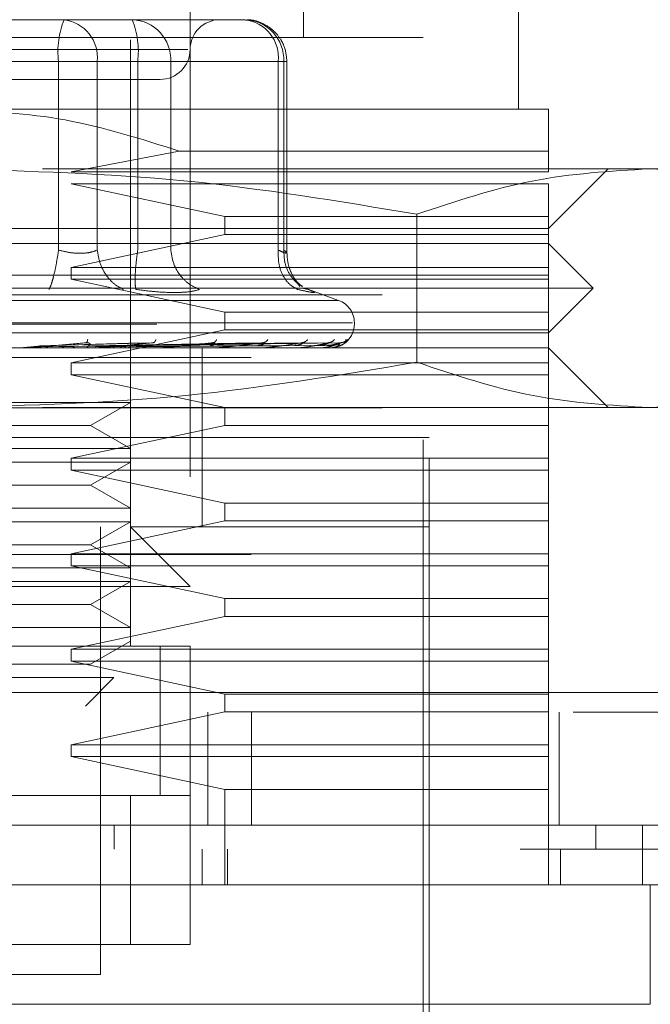
# Model space of a CAD drawing. Units: inches. Extents: x 0 to 23.4, y 0 to 16.5.
# Drawn here: x 6.9 to 7, y 12.2 to 12.4 of the extents above; entities that cross this region are included whole.
import ezdxf

# ---------------------------------------------------------------- set-up
doc = ezdxf.new("R2010")
doc.units = ezdxf.units.IN
doc.header["$MEASUREMENT"] = 0
doc.linetypes.add('HIDDEN', pattern=[0.07500000000000001, 0.05, -0.025])

msp = doc.modelspace()

# ---------------------------------------------------------------- linework, layer by layer
at = {"color": 7, "linetype": 'HIDDEN', "lineweight": 0}
for p, q in [((6.898118253, 12.2641694419), (6.898118253, 12.4118072371)), ((6.9266615601, 12.3645631426), (6.9266615601, 12.4118072371)), ((6.9079607727, 12.3921221978), (6.9079607727, 12.2641694419)), ((6.962094631, 12.352752119), (6.962094631, 12.3921221978)), ((6.9473308515, 12.1952718041), (6.9473308515, 12.3822796781)), ((6.8872038842, 12.3675158985), (6.875926634, 12.3675158985)), ((6.8941477783, 12.3675158985), (6.8872038842, 12.3675158985)), ((6.9100862993, 12.3675158985), (6.8941477783, 12.3675158985)), ((6.8958703176, 12.3675158985), (6.8984170031, 12.3675158985)), ((6.9170301933, 12.3675158985), (6.9100862993, 12.3675158985)), ((6.9463465995, 12.3645631426), (6.7908347885, 12.3645631426)), ((6.9463465995, 12.19822456), (6.9463465995, 12.3645631426)), ((6.9076137982, 12.3625946387), (6.82922613, 12.3625946387)), ((6.8862911885, 12.3606261348), (6.8378516891, 12.3606261348)), ((6.8508901995, 12.3606261348), (6.8993296988, 12.3606261348)), ((6.8862911885, 12.3295125017), (6.8862911885, 12.3606261348)), ((6.8926616613, 12.3606261348), (6.8862911885, 12.3606261348)), ((6.8926616613, 12.3606261348), (6.8926616613, 12.3295125017)), ((6.9224879704, 12.3606261348), (6.8926616613, 12.3606261348)), ((6.8993296988, 12.3606261348), (6.9026219424, 12.3606261348)), ((6.8993296988, 12.3295125017), (6.8993296988, 12.3606261348)), ((6.9026219424, 12.3606261348), (6.9047874759, 12.3606261348)), ((6.9047874759, 12.3606261348), (6.9234006661, 12.3606261348)), ((6.9047874759, 12.3295125017), (6.9047874759, 12.3606261348)), ((6.9224879704, 12.3295125017), (6.9224879704, 12.3606261348)), ((6.9224879704, 12.3606261348), (6.9239199439, 12.3606261348)), ((6.9234006661, 12.3606261348), (6.9234006661, 12.3295125017)), ((6.9239199571, 12.3289458523), (6.9239199571, 12.3606261348)), ((6.9670158908, 12.352752119), (6.868590694, 12.352752119)), ((6.9061593131, 12.3458259015), (6.8883739137, 12.3424174733)), ((6.9670158908, 12.3458259015), (6.9061593131, 12.3458259015)), ((6.9670158908, 12.3424174733), (6.9670158908, 12.3458259015)), ((6.9836629671, 12.3429095993), (6.868590694, 12.3429095993)), ((6.9670158908, 12.3330670796), (6.9768584105, 12.3429095993)), ((7.0014647097, 12.3429095993), (6.9836629671, 12.3429095993)), ((6.8883739137, 12.3424174733), (6.9670158908, 12.3424174733)), ((6.8883739137, 12.3404489694), (6.9136947855, 12.3350355836)), ((6.9670158908, 12.3404489694), (6.8883739137, 12.3404489694)), ((6.9670158908, 12.3350355836), (6.9670158908, 12.3404489694)), ((6.9136947855, 12.3350355836), (6.9136947855, 12.3320828277)), ((6.9136947855, 12.3350355836), (6.9670158908, 12.3350355836)), ((6.9453055427, 12.335427943), (6.945305543, 12.3110211769)), ((6.9670158908, 12.3320828277), (6.9670158908, 12.3350355836)), ((6.868590694, 12.3330670796), (6.9670158908, 12.3330670796)), ((6.9136947855, 12.3320828277), (6.8883739137, 12.3266694419)), ((6.9670158908, 12.3320828277), (6.9136947855, 12.3320828277)), ((6.9670158908, 12.3266694419), (6.9670158908, 12.3320828277)), ((6.9670158908, 12.3306064497), (6.7701654971, 12.3306064497)), ((6.9743977806, 12.32322456), (6.9670158908, 12.3306064497)), ((6.8883739137, 12.3266694419), (6.8883739137, 12.3247009379)), ((6.8883739137, 12.3266694419), (6.9670158908, 12.3266694419)), ((6.9670158908, 12.3247009379), (6.9670158908, 12.3266694419)), ((4.0670135247, 12.3253968012), (7.3856135247, 12.3253968012)), ((6.8883739137, 12.3247009379), (6.9136947855, 12.3192875521)), ((6.9670158908, 12.3247009379), (6.8883739137, 12.3247009379)), ((6.9670158908, 12.3192875521), (6.9670158908, 12.3247009379)), ((6.9743977806, 12.32322456), (6.868590694, 12.32322456)), ((6.9260542809, 12.3235245799), (6.9256677605, 12.3240440991)), ((6.9266447961, 12.3231948397), (6.9274151737, 12.3230382415)), ((6.93243723, 12.3212146587), (6.9269472292, 12.3232128556)), ((6.9670158908, 12.3158426702), (6.9743977806, 12.32322456)), ((4.0396010247, 12.3221468012), (7.4130260247, 12.3221468012)), ((6.9323499033, 12.3212146587), (6.8048314847, 12.3212146587)), ((6.9136947855, 12.3192875521), (6.9136947855, 12.3163347962)), ((6.9136947855, 12.3192875521), (6.9670158908, 12.3192875521)), ((6.9670158908, 12.3163347962), (6.9670158908, 12.3192875521)), ((6.9346967959, 12.3175150815), (6.8021627368, 12.3175150815)), ((6.8024845921, 12.3173190482), (6.9350186512, 12.3173190482)), ((6.9350277019, 12.3173190482), (6.9350277019, 12.3175150815)), ((6.9670158908, 12.3158426702), (6.868590694, 12.3158426702)), ((6.9136947855, 12.3163347962), (6.8883739137, 12.3109214104)), ((6.9670158908, 12.3163347962), (6.9136947855, 12.3163347962)), ((6.9670158908, 12.3109214104), (6.9670158908, 12.3163347962)), ((6.9670158908, 12.3133820403), (6.7701654971, 12.3133820403)), ((6.8745295949, 12.3133876583), (6.8810911184, 12.3133876583)), ((6.8798962017, 12.3133876583), (6.883487531, 12.3137376783)), ((6.8805315436, 12.3134100238), (6.8809042323, 12.3134470511)), ((6.8819040609, 12.3133876583), (6.8818021227, 12.3133876583)), ((6.8977912377, 12.3137985894), (6.8824894339, 12.3135627099)), ((6.885540363, 12.3133876583), (6.8825310497, 12.3133876583)), ((6.8832188668, 12.3137376783), (6.899686297, 12.314236959)), ((6.883487531, 12.3137376783), (6.9018618967, 12.314236959)), ((6.9018509191, 12.3137985894), (6.8842034011, 12.3135627099)), ((6.8885724741, 12.3133876583), (6.8865609513, 12.3133876583)), ((6.8909142117, 12.3142756668), (6.891068197, 12.3142370606)), ((6.8917030346, 12.3137376783), (6.9184099617, 12.314236959)), ((6.8918948041, 12.3137376783), (6.9199628799, 12.314236959)), ((6.8919260054, 12.3134100238), (6.8924147729, 12.3134470511)), ((6.9191370516, 12.3137985894), (6.8923999633, 12.3135627099)), ((6.8939102548, 12.3133876583), (6.9029552392, 12.3133876583)), ((6.8966189954, 12.3133876583), (6.8939102548, 12.3133876583)), ((6.9230340215, 12.3137985894), (6.8943680719, 12.3135627099)), ((6.8947624923, 12.3137376783), (6.925226622, 12.314236959)), ((6.8949046464, 12.3137376783), (6.9263777632, 12.314236959)), ((6.9251820575, 12.3137985894), (6.8952749566, 12.3135627099)), ((6.9278610217, 12.3137985894), (6.8966279289, 12.3135627099)), ((6.896876033, 12.3137376783), (6.9299963123, 12.314236959)), ((6.8969634339, 12.3137376783), (6.9307040713, 12.314236959)), ((6.929181704, 12.3137985894), (6.8971855111, 12.3135627099)), ((6.9305458378, 12.3137985894), (6.8978744473, 12.3135627099)), ((6.8979672678, 12.3137376783), (6.9325466435, 12.314236959)), ((6.8979967567, 12.3137376783), (6.9327854401, 12.314236959)), ((6.9309914335, 12.3137985894), (6.8980625745, 12.3135627099)), ((6.9020090203, 12.3142788023), (6.9020868688, 12.3142362531)), ((6.9024770682, 12.3134100238), (6.9030642491, 12.3134470511)), ((6.9044366017, 12.3133876583), (6.9122140266, 12.3133876583)), ((6.9099292767, 12.2986182608), (6.9099292767, 12.3133820403)), ((6.9118033892, 12.3134100238), (6.9124677612, 12.3134470511)), ((6.9119021586, 12.3142827893), (6.9118975491, 12.314264944)), ((6.9137296408, 12.3133876583), (6.9198961532, 12.3133876583)), ((6.9195678908, 12.3134100238), (6.9202854418, 12.3134470511)), ((6.9202388592, 12.3142884706), (6.920126008, 12.3142354867)), ((6.9214534976, 12.3133876583), (6.9257239667, 12.3133876583)), ((6.9254899436, 12.3134100238), (6.9262347395, 12.3134470511)), ((6.9273290116, 12.3133876583), (6.929486835, 12.3133876583)), ((6.9293555094, 12.3134100238), (6.9301006312, 12.3134470511)), ((6.9310248763, 12.3134100238), (6.9317433936, 12.3134470511)), ((6.9768584105, 12.3035395206), (6.9670158908, 12.3133820403)), ((6.6180001428, 12.3118168828), (7.1180001428, 12.3118168828)), ((7.1180001428, 12.3118168828), (6.9317568566, 12.3118168828)), ((6.8883739137, 12.3109214104), (6.8883739137, 12.3089529064)), ((6.8883739137, 12.3109214104), (6.9670158908, 12.3109214104)), ((6.9670158908, 12.3089529064), (6.9670158908, 12.3109214104)), ((6.8883739137, 12.3089529064), (6.9136947855, 12.3035395206)), ((6.9670158908, 12.3089529064), (6.8883739137, 12.3089529064)), ((6.9670158908, 12.3035395206), (6.9670158908, 12.3089529064)), ((6.8505695256, 12.3043715083), (6.898118253, 12.3043715083)), ((6.8915628849, 12.3005867647), (6.898118253, 12.3043715083)), ((4.0396010247, 12.3034718012), (7.4130260247, 12.3034718012)), ((6.9836629671, 12.3035395206), (6.868590694, 12.3035395206)), ((6.9136947855, 12.3035395206), (6.9136947855, 12.3005867647)), ((6.9670158908, 12.3005867647), (6.9670158908, 12.3035395206)), ((7.0014647097, 12.3035395206), (6.9836629671, 12.3035395206)), ((6.8456185031, 12.3005867647), (6.8915628849, 12.3005867647)), ((6.9136947855, 12.3005867647), (6.8883739137, 12.2951733789)), ((6.898118253, 12.2968020211), (6.8915628849, 12.3005867647)), ((6.9670158908, 12.3005867647), (6.9136947855, 12.3005867647)), ((6.9670158908, 12.2951733789), (6.9670158908, 12.3005867647)), ((6.9293210637, 12.2986182608), (6.7898505365, 12.2986182608)), ((6.9473308515, 12.2986182608), (6.868590694, 12.2986182608)), ((6.9099292767, 12.2838544812), (6.9099292767, 12.2986182608)), ((6.9473308515, 12.2986182608), (6.9293210637, 12.2986182608)), ((6.8505695256, 12.2968020211), (6.898118253, 12.2968020211)), ((6.8505695256, 12.2945289886), (6.898118253, 12.2945289886)), ((6.8883739137, 12.2951733789), (6.8883739137, 12.2932048749)), ((6.8883739137, 12.2951733789), (6.9670158908, 12.2951733789)), ((6.8915628849, 12.290744245), (6.898118253, 12.2945289886)), ((6.9670158908, 12.2932048749), (6.9670158908, 12.2951733789)), ((6.8883739137, 12.2932048749), (6.9136947855, 12.2877914891)), ((6.9670158908, 12.2932048749), (6.8883739137, 12.2932048749)), ((6.9670158908, 12.2877914891), (6.9670158908, 12.2932048749)), ((6.8456185031, 12.290744245), (6.8915628849, 12.290744245)), ((6.898118253, 12.2869595014), (6.8915628849, 12.290744245)), ((6.9136947855, 12.2877914891), (6.9136947855, 12.2848387332)), ((6.9136947855, 12.2877914891), (6.9670158908, 12.2877914891)), ((6.9670158908, 12.2848387332), (6.9670158908, 12.2877914891)), ((6.8505695256, 12.2869595014), (6.898118253, 12.2869595014)), ((6.8505695256, 12.2846864689), (6.898118253, 12.2846864689)), ((6.9136947855, 12.2848387332), (6.8883739137, 12.2794253474)), ((6.8915628849, 12.2809017253), (6.898118253, 12.2846864689)), ((6.9670158908, 12.2848387332), (6.9136947855, 12.2848387332)), ((6.9670158908, 12.2794253474), (6.9670158908, 12.2848387332)), ((6.8931969932, 12.2100355836), (6.8931969932, 12.2838544812)), ((6.9473308515, 12.2838544812), (6.898118253, 12.2838544812)), ((6.9079607727, 12.2740119615), (6.898118253, 12.2838544812)), ((6.8456185031, 12.2809017253), (6.8915628849, 12.2809017253)), ((6.898118253, 12.2771169818), (6.8915628849, 12.2809017253)), ((6.6180001428, 12.2793168828), (7.1180001428, 12.2793168828)), ((6.8883739137, 12.2794253474), (6.8883739137, 12.2774568434)), ((6.8883739137, 12.2794253474), (6.9670158908, 12.2794253474)), ((6.9670158908, 12.2774568434), (6.9670158908, 12.2794253474)), ((6.8505695256, 12.2771169818), (6.898118253, 12.2771169818)), ((6.8883739137, 12.2774568434), (6.9136947855, 12.2720434576)), ((6.9670158908, 12.2774568434), (6.8883739137, 12.2774568434)), ((6.9670158908, 12.2720434576), (6.9670158908, 12.2774568434)), ((6.8505695256, 12.2748439492), (6.898118253, 12.2748439492)), ((6.8915628849, 12.2710592056), (6.898118253, 12.2748439492)), ((6.9079607727, 12.2740119615), (6.8292206152, 12.2740119615)), ((6.9136947855, 12.2720434576), (6.9136947855, 12.2690907017)), ((6.9136947855, 12.2720434576), (6.9670158908, 12.2720434576)), ((6.9670158908, 12.2690907017), (6.9670158908, 12.2720434576)), ((6.8456185031, 12.2710592056), (6.8915628849, 12.2710592056)), ((6.898118253, 12.2672744621), (6.8915628849, 12.2710592056)), ((6.9136947855, 12.2690907017), (6.8883739137, 12.2636773159)), ((6.9670158908, 12.2690907017), (6.9136947855, 12.2690907017)), ((6.9670158908, 12.2636773159), (6.9670158908, 12.2690907017)), ((6.8505695256, 12.2672744621), (6.898118253, 12.2672744621)), ((6.8915628849, 12.2612166859), (6.898118253, 12.2650014295)), ((6.9079607727, 12.2641694419), (6.8292206152, 12.2641694419)), ((6.8390631349, 12.2641694419), (6.898118253, 12.2641694419)), ((6.8883739137, 12.2636773159), (6.8883739137, 12.2617088119)), ((6.8883739137, 12.2636773159), (6.9670158908, 12.2636773159)), ((6.9030395129, 12.2395252975), (6.9030395129, 12.2642070966)), ((6.9030395129, 12.2395631426), (6.9030395129, 12.2641694419)), ((6.9079607727, 12.2395631426), (6.9079607727, 12.2641694419)), ((6.9670158908, 12.2617088119), (6.9670158908, 12.2636773159)), ((6.8883739137, 12.2617088119), (6.9136947855, 12.2562954261)), ((6.9670158908, 12.2617088119), (6.8883739137, 12.2617088119)), ((6.9670158908, 12.2562954261), (6.9670158908, 12.2617088119)), ((6.8456185031, 12.2612166859), (6.8915628849, 12.2612166859)), ((6.8522243551, 12.2589973853), (6.8954068264, 12.2589973853)), ((6.8907119906, 12.2543025494), (6.8954068264, 12.2589973853)), ((3.9762106767, 12.2565668828), (7.4707896089, 12.2565668828)), ((6.9136947855, 12.2562954261), (6.9136947855, 12.2533426702)), ((6.9136947855, 12.2562954261), (6.9670158908, 12.2562954261)), ((6.9670158908, 12.2533426702), (6.9670158908, 12.2562954261)), ((7.4710751428, 12.2533168828), (3.9759251428, 12.2533168828)), ((6.9136947855, 12.2533426702), (6.8883739137, 12.2479292844)), ((6.9108751428, 12.2346418828), (6.9108751428, 12.2533168828)), ((6.9670158908, 12.2533426702), (6.9136947855, 12.2533426702)), ((6.9180569855, 12.2533168828), (6.9180569855, 12.2346418828)), ((6.9670158908, 12.2479292844), (6.9670158908, 12.2533426702)), ((6.9687501428, 12.2533168828), (6.9687501428, 12.2346418828)), ((6.8883739137, 12.2479292844), (6.8883739137, 12.2459607804)), ((6.8883739137, 12.2479292844), (6.9670158908, 12.2479292844)), ((6.9670158908, 12.2459607804), (6.9670158908, 12.2479292844)), ((6.8883739137, 12.2459607804), (6.9136947855, 12.2405473946)), ((6.9670158908, 12.2459607804), (6.8883739137, 12.2459607804)), ((6.9670158908, 12.2405473946), (6.9670158908, 12.2459607804)), ((6.9136947855, 12.2405473946), (6.9136947855, 12.2247993631)), ((6.9670158908, 12.2405473946), (6.9136947855, 12.2405473946)), ((6.9670158908, 12.2247993631), (6.9670158908, 12.2405473946)), ((6.8292206152, 12.2395631426), (6.9079607727, 12.2395631426)), ((6.898118253, 12.2395631426), (6.8390631349, 12.2395631426)), ((6.898118253, 12.2149568434), (6.898118253, 12.2395631426)), ((6.9079607727, 12.2395631426), (6.898118253, 12.2395631426)), ((6.9079607727, 12.2395631426), (6.9079607727, 12.2149568434)), ((6.8954596082, 12.2346418828), (6.8954595877, 12.2307048749)), ((6.9748231857, 12.2346418828), (6.9748231857, 12.2307048749)), ((6.9099292767, 12.2247993631), (6.9099292767, 12.2307048749)), ((6.9141243482, 12.2247993631), (6.9141243482, 12.2307048749)), ((6.9689843947, 12.2247993631), (6.9689843947, 12.2307048749)), ((6.9079607727, 12.2149568434), (6.8292206152, 12.2149568434)), ((6.8390631349, 12.2149568434), (6.898118253, 12.2149568434)), ((6.898118253, 12.2149568434), (6.9079607727, 12.2149568434)), ((6.868590694, 12.2100355836), (6.8931969932, 12.2100355836))]:
    msp.add_line(p, q, dxfattribs=at)
at = {"color": 7, "linetype": 'Continuous', "lineweight": 15}
for p, q in [((7.4707896089, 12.2565668828), (3.9762106767, 12.2565668828)), ((7.4710751428, 12.2346418828), (3.9759251428, 12.2346418828)), ((6.9825026429, 12.2247993631), (6.9825026429, 12.2346418828)), ((6.9837825528, 12.2247993631), (6.7533988352, 12.2247993631)), ((6.9837825528, 12.2051143237), (6.9837825528, 12.2247993631)), ((6.7533988352, 12.2051143237), (6.9837825528, 12.2051143237))]:
    msp.add_line(p, q, dxfattribs=at)
at = {"color": 7, "linetype": 'HIDDEN', "lineweight": 0}
for centre, radius, start, end in [((6.8999780844, 12.3623183492), 0.0137911097973779, 157.8596418973, 187.0481425677), ((6.8863939613, 12.3612677211), 0.0063004520379525, 354.1553364512, 82.6141915287), ((6.8981467751, 12.3608759953), 0.0066453997403928, 357.8452264155, 87.6694861292), ((6.8856428029, 12.3623183492), 0.0137911097973659, 352.9518574323, 22.1403581027), ((6.9128820326, 12.3625946387), 0.0049212598425203, 90, 180), ((6.9167599653, 12.3608759953), 0.006645399740392, 357.8452264155, 87.6694861292), ((6.9162202704, 12.3612677211), 0.0063004520379565, 354.1553364513, 82.6141915287), ((6.9030395129, 12.3625946387), 0.0049212598425195, 270, 0), ((6.931090694, 12.3175150815), 0.0039370078740164, 0, 70), ((6.931090694, 12.3173190482), 0.0039370078740149, 270, 0), ((6.8809650132, 12.3148001514), 0.0014181110990635, 270.0001583205, 275.1017517086), ((6.8923354359, 12.3146449817), 0.0012629414082791, 270.0006901865, 275.4063043602), ((6.9028476527, 12.3144149941), 0.0010329538263164, 270.0019393813, 275.9784357774), ((6.9121217215, 12.3141431376), 0.0007610973261433, 270.0049506365, 276.9659200537), ((6.9198224457, 12.3138683595), 0.0004863192007739, 270.0134413037, 278.7174557591), ((6.9256714799, 12.3136300255), 0.0002479853497563, 270.0460312673, 282.2192454897), ((6.9294573359, 12.3134622806), 8.02413046435e-05, 270.2906018749, 291.569467415), ((6.9310413413, 12.3133891563), 7.5664856032e-06, 289.8696987632, 348.5814417194)]:
    msp.add_arc(centre, radius, start, end, dxfattribs=at)
for points, knots in [([(6.923919957122605, 12.36062613476585), (6.92382485463011, 12.36151141240916), (6.923688487499441, 12.36278080891914), (6.922807178141322, 12.36447568759309), (6.921707790662299, 12.36582867803397), (6.919925353098205, 12.36697287353205), (6.918264913008512, 12.36757344849009), (6.917285055481798, 12.36745419463161), (6.917078900047296, 12.36742910442172)], [0, 0, 0, 0, 0.2455134323506459, 0.3520408501635822, 0.5297921922521426, 0.7252152374770094, 0.9421871337747895, 1, 1, 1, 1]), ([(6.847565997497878, 12.35767337886034), (6.851279788524429, 12.35767337886034), (6.857013457526078, 12.35767337886034), (6.865992643441306, 12.35767337886034), (6.873044558499187, 12.35767337886034), (6.879941267853627, 12.35767337886034), (6.888124623721597, 12.35767337886034), (6.896580036107776, 12.35767337886034), (6.901470326190037, 12.35767337886034), (6.90308816239523, 12.35767337886034), (6.902921934637949, 12.35767337886034), (6.902877131477767, 12.35767337886034)], [0, 0, 0, 0, 0.1688924277392303, 0.2607506105265729, 0.3526777806852935, 0.4445359945261743, 0.5364631957612817, 0.7053556235005114, 0.874248051239742, 0.9661062340271362, 1, 1, 1, 1]), ([(6.868590693982238, 12.35275211901782), (6.874900321364754, 12.3524234012457), (6.887723333728204, 12.35175535037669), (6.899949230166248, 12.34782321165449), (6.906159313100037, 12.34582590146168)], [0, 0, 0, 0, 0.4920550026528958, 1, 1, 1, 1]), ([(6.967015890832632, 12.34582590146168), (6.967015890832632, 12.34777062655407), (6.967015890832632, 12.35171491382013), (6.967015890832632, 12.35240319425102), (6.967015890832632, 12.35275211901782)], [0, 0, 0, 0, 0.4930485436796698, 1, 1, 1, 1]), ([(6.868590693982239, 12.34290959933278), (6.881404627736131, 12.34254033967708), (6.90714675780985, 12.34179852765662), (6.932548364075054, 12.33755774580673), (6.945305542742671, 12.33542794302242)], [0, 0, 0, 0, 0.4977806310976072, 1, 1, 1, 1]), ([(6.945305542742671, 12.33542794302242), (6.951631724672557, 12.33754208656618), (6.964332025400326, 12.3417863936514), (6.977203126033158, 12.34253425651105), (6.983662967122886, 12.34290959933278)], [0, 0, 0, 0, 0.4981127664209393, 1, 1, 1, 1]), ([(6.983662967122886, 12.34290959933278), (6.990069933999833, 12.34254033967708), (7.002940999036694, 12.34179852765662), (7.015641802169294, 12.33755774580673), (7.022020391503104, 12.33542794302242)], [0, 0, 0, 0, 0.4977806310976104, 1, 1, 1, 1]), ([(6.886291188505695, 12.32951250169529), (6.886165400179947, 12.3287158447113), (6.885913840911111, 12.32712264083313), (6.885476197206181, 12.32517852211029), (6.885070222522131, 12.32377349805301), (6.884844750775472, 12.32328331911628), (6.884732020359696, 12.32303824151271)], [0, 0, 0, 0, 0.2797722220252983, 0.5595057824005394, 0.779763553381735, 1, 1, 1, 1]), ([(6.886291188505695, 12.32951250169529), (6.886890386534058, 12.32936295902834), (6.888076512509934, 12.32906693595521), (6.889855380167884, 12.32894938957684), (6.891468755289941, 12.32906693585382), (6.892261293185533, 12.32936295902306), (6.892661661288645, 12.32951250169529)], [0, 0, 0, 0, 0.2525862439340438, 0.5000001516977796, 0.7474139824295868, 0.9999999999999999, 0.9999999999999999, 0.9999999999999999, 0.9999999999999999]), ([(6.892661661288645, 12.32951250169529), (6.892798248174197, 12.3287158447113), (6.893071403070394, 12.32712264083313), (6.894186148245837, 12.32517852211029), (6.895528096868837, 12.32377349805301), (6.896497602349273, 12.32328331911628), (6.896982331622569, 12.32303824151271)], [0, 0, 0, 0, 0.2797722220253027, 0.5595057824005069, 0.7797635533817195, 1, 1, 1, 1]), ([(6.899023536022557, 12.32303824151271), (6.898972980031234, 12.32336624740783), (6.898871875034908, 12.32402221387101), (6.898923012927807, 12.32574962425727), (6.899079743539967, 12.3276342352865), (6.89924638308208, 12.32888643309869), (6.89932969881962, 12.32951250169529)], [0, 0, 0, 0, 0.2797722220252656, 0.5595057824004571, 0.7797635533817036, 0.9999999999999999, 0.9999999999999999, 0.9999999999999999, 0.9999999999999999]), ([(6.904787475880595, 12.32951250169529), (6.904908520238138, 12.3287158447113), (6.905150592226134, 12.32712264083313), (6.906358084916021, 12.32517852211029), (6.907856750068618, 12.32377349805301), (6.908964767149734, 12.32328331911628), (6.909518748870692, 12.32303824151271)], [0, 0, 0, 0, 0.2797722220253378, 0.5595057824005495, 0.7797635533817364, 1, 1, 1, 1]), ([(6.922487970404053, 12.32951250169529), (6.922483226435848, 12.3287158447113), (6.922473739155007, 12.32712264083313), (6.923243588139966, 12.32517852211029), (6.924336278608513, 12.32377349805301), (6.925218823942969, 12.32328331911628), (6.925660075248151, 12.32303824151271)], [0, 0, 0, 0, 0.2797722220252794, 0.5595057824004683, 0.7797635533817078, 0.9999999999999999, 0.9999999999999999, 0.9999999999999999, 0.9999999999999999]), ([(6.922487970404053, 12.32951250169529), (6.922818294007462, 12.32936295902834), (6.923472177010903, 12.32906693595521), (6.923930520136944, 12.32894938957684), (6.923958182163763, 12.32906693585382), (6.923587781991589, 12.32936295902307), (6.923400666126027, 12.32951250169529)], [0, 0, 0, 0, 0.2525862439478899, 0.5000001517163787, 0.7474139824434806, 1, 1, 1, 1]), ([(6.923400666126027, 12.32951250169529), (6.923432628714676, 12.32871444016917), (6.923496549475073, 12.32711842740086), (6.924501124934436, 12.32519388031275), (6.925563852228426, 12.32400189969931), (6.9262856474359, 12.32364281989559), (6.926488700202348, 12.32354180488916)], [0, 0, 0, 0, 0.3230702028706348, 0.6460957607545701, 0.9004409642905772, 1, 1, 1, 1]), ([(6.926482910996399, 12.32347346838661), (6.926150512997436, 12.32374175389727), (6.925501250626039, 12.32426578739747), (6.924642099813276, 12.32562181964475), (6.924044292366979, 12.32722964538813), (6.923960972121298, 12.32842514893504), (6.923919700160845, 12.32901733123968)], [0, 0, 0, 0, 0.2644302451240294, 0.5165031334554604, 0.7605040240541187, 0.9999999999999999, 0.9999999999999999, 0.9999999999999999, 0.9999999999999999]), ([(6.899023536022343, 12.32303824151289), (6.900173291145001, 12.32288357576352), (6.902462319234589, 12.32257565433065), (6.904416227424934, 12.32253043887033), (6.905388707750206, 12.32250793466784)], [0, 0, 0, 0, 0.5022896520529759, 1, 1, 1, 1]), ([(6.905388707750206, 12.32250793466784), (6.906263432106401, 12.32253043828159), (6.908020922409089, 12.32257565239124), (6.90901794247246, 12.3228835713091), (6.909518733491659, 12.32303823522648)], [0, 0, 0, 0, 0.4977121949725964, 1, 1, 1, 1]), ([(6.927415173662475, 12.32303824151289), (6.927792994900173, 12.32288668155559), (6.928545215971977, 12.32258493410958), (6.928487806120582, 12.32246938641359), (6.927612506019466, 12.32258584546367), (6.926312916896268, 12.3228869721379), (6.925660075247749, 12.32303824151289)], [0, 0, 0, 0, 0.2514512723353079, 0.5006254988053536, 0.7491418889480391, 1, 1, 1, 1]), ([(6.890830013581592, 12.31423695895561), (6.889214204187323, 12.31409140249197), (6.886790467912238, 12.31387306579813), (6.883881398151938, 12.31361850799273), (6.882362297808051, 12.31348858198197), (6.881583120633978, 12.31342345522953), (6.881225535610744, 12.31339579918686), (6.881121480226653, 12.31338875185323), (6.881100862460477, 12.31338800928395), (6.881091118387647, 12.3133876583415)], [0, 0, 0, 0, 0.4993964359863658, 0.749101510264901, 0.8740772847327571, 0.9562544240619861, 0.9815316571686422, 0.9912717567917906, 1, 1, 1, 1]), ([(6.884775153028595, 12.31338237564551), (6.884675900988794, 12.31339181407853), (6.884477372269574, 12.31341069328768), (6.884294748072334, 12.31351202354898), (6.884203424640868, 12.31356269496773)], [0, 0, 0, 0, 0.4999379444376346, 1, 1, 1, 1]), ([(6.88716872258008, 12.31356270974883), (6.887085785683002, 12.31351209075657), (6.886919827840356, 12.31341080147461), (6.886733578842302, 12.3133918582992), (6.886640407180854, 12.31338238191466)], [0, 0, 0, 0, 0.4997467775929646, 1, 1, 1, 1]), ([(6.889157507185019, 12.31338237564551), (6.889072195401617, 12.31339181407852), (6.888901550655956, 12.31341069328764), (6.88874349765597, 12.31351202354897), (6.888664461347935, 12.31356269496773)], [0, 0, 0, 0, 0.4999379445979423, 1, 1, 1, 1]), ([(6.890737682604096, 12.31338237564551), (6.890815336986319, 12.31339181407854), (6.89097066502881, 12.31341069328774), (6.891107906385979, 12.31351202354897), (6.8911765355812, 12.31356269496773)], [0, 0, 0, 0, 0.499937944092579, 1, 1, 1, 1]), ([(6.891087285681553, 12.31474092126024), (6.891052021219924, 12.31458380619648), (6.890988955894937, 12.31430282891514), (6.890878642599883, 12.31425711212565), (6.890830013581592, 12.31423695895561)], [0, 0, 0, 0, 0.5591735495866285, 1, 1, 1, 1]), ([(6.890830013581592, 12.31423695895561), (6.890902693218232, 12.31424016186248), (6.89104912914267, 12.31424661512296), (6.891240709247656, 12.31421082518033), (6.891391965511093, 12.31414353624005), (6.891526996997229, 12.31401443759884), (6.891498525426181, 12.31384357115229), (6.891327997080326, 12.31381451201573), (6.891234558307539, 12.3137985894426)], [0, 0, 0, 0, 0.0874884560710886, 0.1762729360606735, 0.2726762683571363, 0.383570890031367, 0.662235745863944, 1, 1, 1, 1]), ([(6.901861896702454, 12.31423695895561), (6.900351582548655, 12.31409140249197), (6.898086090582638, 12.31387306579813), (6.895285436931122, 12.31361850799273), (6.893790311374323, 12.31348858198198), (6.893006964047677, 12.31342345522953), (6.892623199373711, 12.31339579918686), (6.892500651052912, 12.31338875185323), (6.892469262122422, 12.31338800928395), (6.892454427536456, 12.3133876583415)], [0, 0, 0, 0, 0.4993964359863858, 0.7491015102649126, 0.8740772847327848, 0.9562544240620245, 0.981531657168666, 0.9912717567918102, 1, 1, 1, 1]), ([(6.895560677334027, 12.31338237564551), (6.895511880954969, 12.31339181407853), (6.895414276082979, 12.3134106932877), (6.895321408289329, 12.31351202354897), (6.895274968629529, 12.31356269496773)], [0, 0, 0, 0, 0.4999379443119193, 1, 1, 1, 1]), ([(6.89641172752807, 12.31338237564551), (6.896450701396075, 12.31339181407855), (6.896528658807397, 12.31341069328772), (6.896594830520955, 12.31351202354902), (6.896627920484029, 12.31356269496773)], [0, 0, 0, 0, 0.4999379448581566, 1, 1, 1, 1]), ([(6.897350066074126, 12.31338237564551), (6.897322525081083, 12.31339181407853), (6.897267436257851, 12.3134106932877), (6.897212826510105, 12.31351202354898), (6.897185518247388, 12.31356269496773)], [0, 0, 0, 0, 0.499937944333211, 1, 1, 1, 1]), ([(6.897783422486062, 12.31338237564551), (6.897800574273296, 12.31339181407853), (6.897834882105749, 12.31341069328768), (6.897861255584002, 12.31351202354897), (6.89787444395975, 12.31356269496773)], [0, 0, 0, 0, 0.4999379444096747, 1, 1, 1, 1]), ([(6.898100016175012, 12.31338237564551), (6.898094725971228, 12.31339181407851), (6.898084144250356, 12.31341069328762), (6.898069766287083, 12.31351202354897), (6.898062576413217, 12.31356269496773)], [0, 0, 0, 0, 0.4999379446973704, 1, 1, 1, 1]), ([(6.902317675166486, 12.31474092126024), (6.902249849627299, 12.31458380619648), (6.90212855358381, 12.31430282891514), (6.901943481411323, 12.31425711212565), (6.901861896702454, 12.31423695895561)], [0, 0, 0, 0, 0.5591735495865516, 1, 1, 1, 1]), ([(6.911691271869735, 12.31423695895561), (6.910341039645011, 12.31409140249197), (6.908315672770393, 12.31387306579813), (6.905724658147656, 12.31361850799273), (6.904307545111084, 12.31348858198198), (6.903548339845238, 12.31342345522953), (6.903152265775751, 12.31339579918686), (6.903015653733851, 12.31338875185323), (6.902974628116779, 12.31338800928395), (6.902955239178266, 12.3133876583415)], [0, 0, 0, 0, 0.4993964359863756, 0.7491015102648977, 0.8740772847327609, 0.9562544240619734, 0.9815316571686288, 0.9912717567917912, 1, 1, 1, 1]), ([(6.911691271869735, 12.31423695895561), (6.91175155437741, 12.31424016186248), (6.911873012397109, 12.31424661512296), (6.911999662537943, 12.31421082518033), (6.912067598051596, 12.31414353624005), (6.912053236065388, 12.31401443759884), (6.911797031863215, 12.31384357115229), (6.911453437014822, 12.31381451201573), (6.911265168719544, 12.3137985894426)], [0, 0, 0, 0, 0.0874884560711242, 0.1762729360607083, 0.2726762683571866, 0.383570890031483, 0.6622357458640906, 1, 1, 1, 1]), ([(6.912329083676629, 12.31474092126024), (6.912231148451585, 12.31458380619648), (6.912056005644643, 12.31430282891514), (6.911802863585234, 12.31425711212565), (6.911691271869735, 12.31423695895561)], [0, 0, 0, 0, 0.5591735495866161, 1, 1, 1, 1]), ([(6.9199628798547, 12.31423695895561), (6.918821530469648, 12.31409140249197), (6.917109490722321, 12.31387306579813), (6.914821761147654, 12.31361850799273), (6.913533878788698, 12.31348858198198), (6.912826255240055, 12.31342345522952), (6.912432186923874, 12.31339579918686), (6.912286448676009, 12.31338875185323), (6.912237269145045, 12.31338800928395), (6.912214026620741, 12.3133876583415)], [0, 0, 0, 0, 0.4993964359863866, 0.7491015102649117, 0.8740772847327831, 0.9562544240620156, 0.981531657168662, 0.9912717567918161, 1, 1, 1, 1]), ([(6.919962879854701, 12.31423695895561), (6.920013561521, 12.31424016186248), (6.920115675634386, 12.31424661512296), (6.920202354990657, 12.31421082518033), (6.920224157772833, 12.31414353624005), (6.920134507736257, 12.31401443759884), (6.919776316676008, 12.31384357115229), (6.919363337921442, 12.31381451201573), (6.91913705162387, 12.3137985894426)], [0, 0, 0, 0, 0.0874884560710461, 0.1762729360606575, 0.272676268357109, 0.3835708900313881, 0.6622357458639325, 1, 1, 1, 1]), ([(6.92637776319331, 12.31423695895561), (6.925486547988464, 12.31409140249196), (6.924149712945572, 12.31387306579813), (6.922247952926424, 12.31361850799273), (6.921135848669081, 12.31348858198198), (6.920505382196382, 12.31342345522953), (6.920127562289192, 12.31339579918686), (6.919977965195356, 12.31338875185323), (6.919922409226886, 12.31338800928395), (6.919896153162175, 12.3133876583415)], [0, 0, 0, 0, 0.4993964359863622, 0.749101510264882, 0.8740772847327412, 0.9562544240619303, 0.9815316571685906, 0.9912717567917744, 1, 1, 1, 1]), ([(6.920759672823952, 12.31474092126024), (6.920635167547256, 12.31458380619648), (6.920412508094232, 12.31430282891514), (6.920100445361484, 12.31425711212565), (6.919962879854701, 12.31423695895561)], [0, 0, 0, 0, 0.5591735495866137, 1, 1, 1, 1]), ([(6.926377763193311, 12.31423695895561), (6.926417012250766, 12.31424016186248), (6.926496091787722, 12.31424661512296), (6.926539667541657, 12.31421082518033), (6.926514549583, 12.31414353624005), (6.926352851681959, 12.31401443759884), (6.925905619721809, 12.31384357115229), (6.925438183189266, 12.31381451201573), (6.925182057465777, 12.3137985894426)], [0, 0, 0, 0, 0.0874884560711077, 0.1762729360606456, 0.2726762683571771, 0.3835708900315846, 0.6622357458639098, 1, 1, 1, 1]), ([(6.930704071287892, 12.31423695895561), (6.930095201102791, 12.31409140249197), (6.929181887465874, 12.31387306579813), (6.927734831564324, 12.31361850799273), (6.926838699754018, 12.31348858198197), (6.926308177058249, 12.31342345522953), (6.925960260955896, 12.31339579918686), (6.925812211844831, 12.31338875185323), (6.925752287376305, 12.31338800928395), (6.925723966733777, 12.3133876583415)], [0, 0, 0, 0, 0.4993964359863703, 0.7491015102649068, 0.8740772847327704, 0.956254424061984, 0.9815316571686331, 0.991271756791802, 1, 1, 1, 1]), ([(6.927304739150989, 12.31474092126024), (6.927158163767733, 12.31458380619648), (6.926896035161392, 12.31430282891514), (6.926536330515539, 12.31425711212565), (6.92637776319331, 12.31423695895561)], [0, 0, 0, 0, 0.5591735495868569, 1, 1, 1, 1]), ([(6.926724516451903, 12.31429798741076), (6.926698089911748, 12.31428448376898), (6.926645533401254, 12.31425762802903), (6.926547035090056, 12.31424267914872), (6.926498063841287, 12.3142352468859)], [0, 0, 0, 0, 0.5028214374973714, 1, 1, 1, 1]), ([(6.930704071287892, 12.31423695895561), (6.930730469173302, 12.31424016186248), (6.930783655993325, 12.31424661512296), (6.930782553203643, 12.31421082518033), (6.930711422332621, 12.31414353624005), (6.930483520750561, 12.31401443759884), (6.929963412018799, 12.31384357115229), (6.929458412082459, 12.31381451201573), (6.929181703984029, 12.3137985894426)], [0, 0, 0, 0, 0.0874884560711207, 0.176272936060695, 0.2726762683571924, 0.3835708900314543, 0.6622357458639986, 1, 1, 1, 1]), ([(6.932785440091822, 12.31423695895561), (6.932480921081353, 12.31409140249196), (6.932024138384866, 12.31387306579812), (6.931084086971461, 12.31361850799273), (6.930436316146664, 12.31348858198197), (6.930024911700313, 12.31342345522953), (6.929719473997221, 12.31339579918686), (6.929578323749541, 12.31338875185323), (6.929516196607385, 12.31338800928395), (6.929486834968848, 12.3133876583415)], [0, 0, 0, 0, 0.4993964359863882, 0.7491015102649266, 0.8740772847328001, 0.9562544240620491, 0.9815316571686886, 0.991271756791826, 1, 1, 1, 1]), ([(6.932546643513571, 12.31423695895561), (6.9325449757479, 12.31424016186248), (6.932541615510853, 12.31424661512296), (6.932452888565421, 12.31421082518033), (6.932299014543839, 12.31414353624005), (6.931965511539078, 12.31401443759884), (6.931357998062828, 12.31384357115229), (6.930833325323249, 12.31381451201573), (6.930545837770044, 12.3137985894426)], [0, 0, 0, 0, 0.0874884560711077, 0.1762729360606643, 0.2726762683571319, 0.3835708900314188, 0.6622357458640595, 1, 1, 1, 1]), ([(6.931727726907673, 12.31474092126024), (6.931564379034109, 12.31458380619648), (6.931272255285255, 12.31430282891514), (6.930877909389397, 12.31425711212565), (6.930704071287892, 12.31423695895561)], [0, 0, 0, 0, 0.559173549586649, 1, 1, 1, 1]), ([(6.931145052872671, 12.31431885816576), (6.931094903587897, 12.31429957239148), (6.930995209591018, 12.31426123334179), (6.930848952786723, 12.31424373778141), (6.930776267855946, 12.31423504305025)], [0, 0, 0, 0, 0.5030321418031518, 0.9999999999999999, 0.9999999999999999, 0.9999999999999999, 0.9999999999999999]), ([(6.932785440091822, 12.31423695895561), (6.932798032716831, 12.31424016186248), (6.932823404509667, 12.31424661512296), (6.932777663034056, 12.31421082518033), (6.932663090105679, 12.31414353624005), (6.932377221799567, 12.31401443759884), (6.931803034380891, 12.31384357115229), (6.931278723054218, 12.31381451201573), (6.93099143353248, 12.3137985894426)], [0, 0, 0, 0, 0.0874884560710475, 0.176272936060643, 0.2726762683571325, 0.383570890031426, 0.6622357458639904, 1, 1, 1, 1]), ([(6.932083904916179, 12.31359955561678), (6.932075252037313, 12.31359413804092), (6.932008699262086, 12.31355246928372), (6.931791845642681, 12.31348867702505), (6.931521675783896, 12.31342344935096), (6.931269314332007, 12.31339579945601), (6.931140186355179, 12.31338875181783), (6.931078100249691, 12.31338800927258), (6.931048758005316, 12.3133876583415)], [0, 0, 0, 0, 0.0692832359554614, 0.5328852628927591, 0.8377242488734045, 0.931491033304267, 0.9676222751156761, 1, 1, 1, 1]), ([(6.93254664351357, 12.31423695895561), (6.932572736531933, 12.31409114241879), (6.932610900557624, 12.31387786904503), (6.932210537026635, 12.31366643172355), (6.932083904916179, 12.31359955561678)], [0, 0, 0, 0, 0.6837071794646249, 1, 1, 1, 1]), ([(6.932580049200225, 12.31372294167223), (6.932769574081633, 12.31379826625969), (6.933602961775101, 12.31412948706685), (6.933629785241138, 12.31447442635117), (6.933650508648032, 12.31474092126024)], [0, 0, 0, 0, 0.2274150229188304, 1, 1, 1, 1]), ([(6.933868777792498, 12.31474092126024), (6.933694561246373, 12.31458380619648), (6.93338300046841, 12.31430282891514), (6.932968266010684, 12.31425711212565), (6.932785440091822, 12.31423695895561)], [0, 0, 0, 0, 0.5591735495867712, 1, 1, 1, 1]), ([(6.933437417201506, 12.31440001724085), (6.933345503595739, 12.31435814698214), (6.933162956100598, 12.31427498942583), (6.932924539868572, 12.3142481706039), (6.932806167439621, 12.3142348551972)], [0, 0, 0, 0, 0.5035051600951217, 1, 1, 1, 1]), ([(6.945305543107961, 12.31102117726954), (6.932653179201595, 12.30890703358401), (6.907252577647835, 12.30466272621338), (6.881510376236948, 12.30391486339414), (6.868590693982238, 12.30353952059262)], [0, 0, 0, 0, 0.4981127663290703, 1, 1, 1, 1]), ([(6.983662967122887, 12.30353952059262), (6.977256000323488, 12.30390878023879), (6.964384935443523, 12.30465059224002), (6.951684132462463, 12.30889137399709), (6.945305543205309, 12.3110211767346)], [0, 0, 0, 0, 0.497780631140617, 1, 1, 1, 1]), ([(7.02202039133877, 12.31102117726954), (7.015694209530053, 12.30890703358401), (7.002993909043198, 12.30466272621338), (6.990122808279486, 12.30391486339414), (6.983662967122887, 12.30353952059262)], [0, 0, 0, 0, 0.498112766329064, 1, 1, 1, 1]), ([(6.762358201664584, 12.23070487492333), (6.764896761832968, 12.23070487492333), (6.777596675533032, 12.23070487492334), (6.800775535923021, 12.23070487492333), (6.832063471053003, 12.23070487492333), (6.863573368523777, 12.23070487492333), (6.889858099631412, 12.23070487492333), (6.916349262325549, 12.23070487492333), (6.943116746007167, 12.23070487492334), (6.964231917971357, 12.23070487492333), (6.974823185696153, 12.23070487492333)], [0, 0, 0, 0, 0.0366443422888712, 0.1833243861856834, 0.3300039513635219, 0.4766841118349388, 0.623363765556495, 0.6966626952454107, 0.8478474809003833, 1, 1, 1, 1]), ([(6.974823185696153, 12.23070487492333), (6.97733189556851, 12.23070487492333), (6.984913862804767, 12.23070487492333), (6.994485085802406, 12.23070487492333), (6.999837920991857, 12.23070487492333), (7.00183941918569, 12.23070487492333)], [0, 0, 0, 0, 0.2364067422581304, 0.7144820507074012, 0.9999999999999999, 0.9999999999999999, 0.9999999999999999, 0.9999999999999999])]:
    msp.add_open_spline(points, degree=3, knots=knots, dxfattribs=at)
at = {"color": 7, "linetype": 'Continuous', "lineweight": 15}
for points, knots in [([(6.982502642941182, 12.22479936311231), (6.976141768039816, 12.22479936311231), (6.956997174860983, 12.22479936311231), (6.924466123705899, 12.22479936311231), (6.885036235805765, 12.22479936311231), (6.843396024942579, 12.22479936311231), (6.799635562529931, 12.22479936311231), (6.769719688129217, 12.22479936311231), (6.754678744370073, 12.22479936311231)], [0, 0, 0, 0, 0.0854640642691704, 0.2572247948928494, 0.428985998657646, 0.6000441206602223, 0.798912316360529, 0.9999999999999999, 0.9999999999999999, 0.9999999999999999, 0.9999999999999999]), ([(7.025792174572853, 12.22479936311231), (7.021530135987086, 12.22479936311231), (7.011668231785303, 12.22479936311231), (6.995657988868758, 12.22479936311231), (6.984923329870684, 12.22479936311231), (6.982502642941547, 12.22479936311231)], [0, 0, 0, 0, 0.3708585947502434, 0.8581273632875014, 1, 1, 1, 1])]:
    msp.add_open_spline(points, degree=3, knots=knots, dxfattribs=at)

doc.saveas('drawing.dxf')
